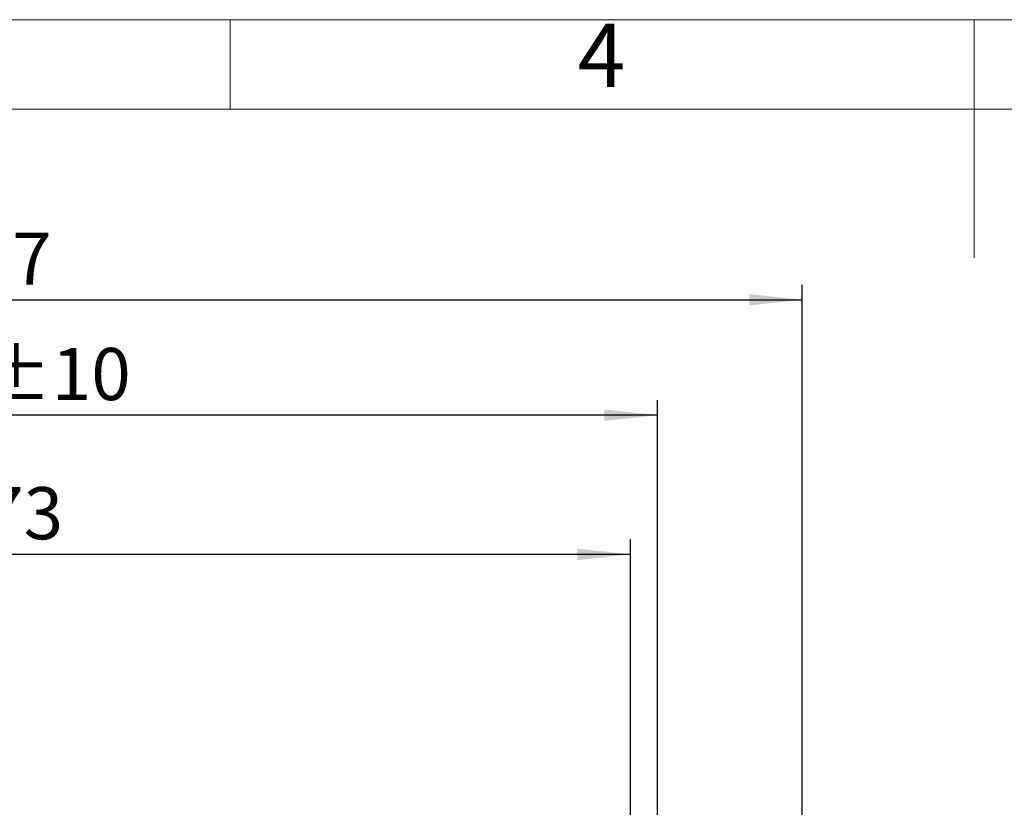
# Model space of a CAD drawing. Units: millimetres. Extents: x 4 to 416, y 4 to 293.
# Drawn here: x 146 to 212, y 240 to 293 of the extents above; entities that cross this region are included whole.
import ezdxf

# ---------------------------------------------------------------- set-up
doc = ezdxf.new("R2010")
doc.units = ezdxf.units.MM
doc.layers.add('FORMAT', color=7, linetype='Continuous')
doc.layers.add('SHEET_FORMAT_LINES', color=8, linetype='Continuous')
doc.styles.add('SLDTEXTSTYLE0', font='TXT', dxfattribs={"width": 0.75})
doc.dimstyles.new('SLDDIMSTYLE0', dxfattribs={"dimtxt": 3.5, "dimasz": 3.556, "dimexe": 0, "dimexo": 0.0625, "dimgap": 0.875, "dimtad": 1, "dimdec": 0, "dimlfac": 10, "dimrnd": 1e-09, "dimzin": 12, "dimdsep": 46, "dimtxsty": 'SLDTEXTSTYLE0', "dimsah": 1, "dimcen": 0.09, "dimadec": 0, "dimazin": 3, "dimtfac": 1, "dimtdec": 0, "dimtofl": 0, "dimtmove": 0, "dimatfit": 3, "dimfxl": 0, "dimfrac": 2, "dimtolj": 1, "dimtzin": 12, "dimarcsym": 0})
doc.dimstyles.new('SLDDIMSTYLE2', dxfattribs={"dimtxt": 3.5, "dimasz": 3.556, "dimexe": 0, "dimexo": 0.0625, "dimgap": 0.875, "dimtad": 1, "dimdec": 0, "dimlfac": 10, "dimrnd": 1e-09, "dimzin": 12, "dimdsep": 46, "dimtxsty": 'SLDTEXTSTYLE0', "dimsah": 1, "dimcen": 0.09, "dimadec": 0, "dimazin": 3, "dimtol": 1, "dimtp": 10, "dimtm": 10, "dimtfac": 1, "dimtdec": 0, "dimtofl": 0, "dimtmove": 0, "dimatfit": 3, "dimfxl": 0, "dimfrac": 2, "dimtolj": 1, "dimarcsym": 0})

# ---------------------------------------------------------------- blocks, each defined once
blk = doc.blocks.new('_D_2')
at = {"layer": 'FORMAT', "color": 7}
for p, q in [((97.492, 217.109), (97.492, 267.444)), ((188.709, 217.109), (188.709, 267.444)), ((188.709, 266.444), (97.492, 266.444))]:
    blk.add_line(p, q, dxfattribs=at)
for points in [[(97.492, 266.444), (101.048, 266.063), (101.048, 266.825)], [(188.709, 266.444), (185.153, 266.825), (185.153, 266.063)]]:
    blk.add_solid(points, dxfattribs=at)
at = {"layer": 'FORMAT', "color": 7, "char_height": 3.5, "attachment_point": 1, "style": 'SLDTEXTSTYLE0'}
for s, insert in [('±10', (143.247, 270.956)), ('912', (134.177, 270.956))]:
    blk.add_mtext(s, dxfattribs=dict(at, insert=insert))
blk = doc.blocks.new('_D_6')
at = {"layer": 'FORMAT', "color": 7}
for p, q in [((109.642, 235.853), (109.642, 258.099)), ((186.892, 235.853), (186.892, 258.099)), ((186.892, 257.099), (109.642, 257.099))]:
    blk.add_line(p, q, dxfattribs=at)
for points in [[(109.642, 257.099), (113.198, 256.718), (113.198, 257.48)], [(186.892, 257.099), (183.336, 257.48), (183.336, 256.718)]]:
    blk.add_solid(points, dxfattribs=at)
at = {"layer": 'FORMAT', "color": 7, "insert": (140.827, 261.611), "char_height": 3.5, "attachment_point": 1, "style": 'SLDTEXTSTYLE0'}
blk.add_mtext('773', dxfattribs=at)
blk = doc.blocks.new('_D_8')
at = {"layer": 'FORMAT', "color": 7}
for p, q in [((87.757, 218.953), (87.757, 275.196)), ((198.444, 218.953), (198.444, 275.196)), ((87.757, 274.196), (198.444, 274.196))]:
    blk.add_line(p, q, dxfattribs=at)
for points in [[(87.757, 274.196), (91.313, 273.815), (91.313, 274.577)], [(198.444, 274.196), (194.888, 274.577), (194.888, 273.815)]]:
    blk.add_solid(points, dxfattribs=at)
at = {"layer": 'FORMAT', "color": 7, "insert": (137.401, 278.708), "char_height": 3.5, "attachment_point": 1, "style": 'SLDTEXTSTYLE0'}
blk.add_mtext('1107', dxfattribs=at)

msp = doc.modelspace()

# ---------------------------------------------------------------- linework, layer by layer
at = {"layer": 'SHEET_FORMAT_LINES', "color": 7, "linetype": 'Continuous', "lineweight": 18}
for p, q in [((4, 293), (416, 293)), ((160, 287), (160, 293)), ((210, 287), (210, 293)), ((210, 292.001), (210, 276.999)), ((10, 287), (410, 287))]:
    msp.add_line(p, q, dxfattribs=at)

# ---------------------------------------------------------------- texts
at = {"layer": 'SHEET_FORMAT_LINES', "insert": (184.957, 292.725), "char_height": 4.233, "attachment_point": 2, "style": 'SLDTEXTSTYLE0'}
msp.add_mtext('4', dxfattribs=at)

# ---------------------------------------------------------------- dimensions: what is measured, and where the dimension line sits
at = {"layer": 'FORMAT', "color": 7}
for base, p1, p2, dimstyle, picture, middle in [((198.444, 274.196), (87.757, 217.953), (198.444, 217.953), 'SLDDIMSTYLE0', '_D_8', (142.574, 274.196)), ((97.492, 266.444), (188.709, 216.109), (97.492, 216.109), 'SLDDIMSTYLE2', '_D_2', (142.569, 266.444)), ((109.641994037, 257.099386028), (186.891994037, 234.853057153), (109.641994037, 234.853057153), 'SLDDIMSTYLE0', '_D_6', (144.706038485, 257.099386028))]:
    dim = msp.add_linear_dim(base=base, p1=p1, p2=p2, dimstyle=dimstyle, dxfattribs=at)
    dim.commit()
    dim.dimension.update_dxf_attribs({"geometry": picture, "text_midpoint": middle, "dimtype": 160})

doc.saveas('drawing.dxf')
